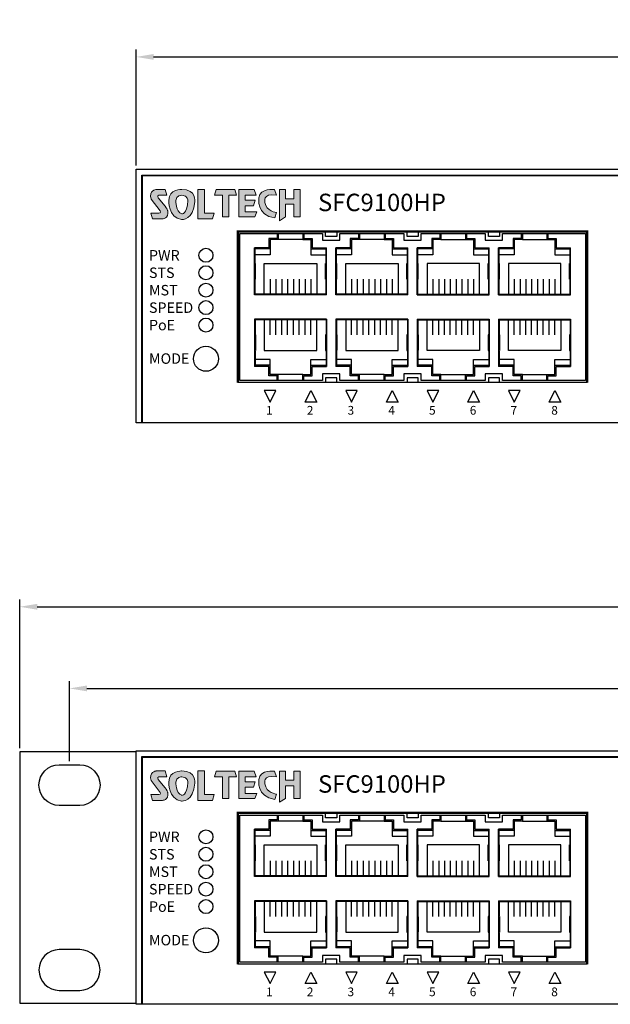
# Model space of a CAD drawing. Units: millimetres. Extents: x -1 to 749, y 63 to 670.
# Drawn here: x 122 to 224, y 63 to 232 of the extents above; entities that cross this region are included whole.
import ezdxf

# ---------------------------------------------------------------- set-up
doc = ezdxf.new("R2010")
doc.units = ezdxf.units.MM
for name, color, linetype in [('Layer 1', 7, 'Continuous'), ('TEXT', 7, 'Continuous'), ('치수', 1, 'Continuous')]:
    doc.layers.add(name, color=color, linetype=linetype)
doc.styles.get("Standard").update_dxf_attribs({"font": 'txt.shx'})
doc.styles.add('바른돋움1', font='BareunDotum1.ttf', dxfattribs={"height": 3})
doc.dimstyles.new('치수', dxfattribs={"dimtxt": 5, "dimasz": 3, "dimexe": 1.25, "dimexo": 0.625, "dimtad": 1, "dimdec": 1, "dimtxsty": 'Standard', "dimcen": 2.5, "dimclrd": 256, "dimclre": 256, "dimclrt": 256, "dimadec": 0, "dimazin": 0, "dimtfac": 1, "dimtmove": 0, "dimatfit": 3, "dimfxl": 0, "dimarcsym": 0})

# ---------------------------------------------------------------- blocks, each defined once
blk = doc.blocks.new('*D1')
at = {"layer": 'Defpoints', "color": 0}
for p in [(584.45, 225.62), (142.45, 206.31), (584.45, 206.31)]:
    blk.add_point(p, dxfattribs=at)
at = {"layer": '치수', "lineweight": -2}
for p, q in [((142.45, 206.94), (142.45, 226.87)), ((145.45, 225.62), (581.45, 225.62)), ((584.45, 206.94), (584.45, 226.87))]:
    blk.add_line(p, q, dxfattribs=at)
at = {"layer": '치수'}
for points in [[(145.45, 226.12), (145.45, 225.12), (142.45, 225.62)], [(581.45, 225.12), (581.45, 226.12), (584.45, 225.62)]]:
    blk.add_solid(points, dxfattribs=at)
at = {"layer": '치수', "insert": (363.45, 228.74), "char_height": 5, "attachment_point": 5}
blk.add_mtext('442', dxfattribs=at)
blk = doc.blocks.new('*D9')
at = {"layer": 'Defpoints', "color": 0}
for p in [(604.45, 131.07), (122.45, 106.11), (604.45, 106.11)]:
    blk.add_point(p, dxfattribs=at)
at = {"layer": '치수', "lineweight": -2}
for p, q in [((122.45, 106.74), (122.45, 132.32)), ((604.45, 106.74), (604.45, 132.32)), ((125.45, 131.07), (601.45, 131.07))]:
    blk.add_line(p, q, dxfattribs=at)
at = {"layer": '치수'}
for points in [[(125.45, 131.57), (125.45, 130.57), (122.45, 131.07)], [(601.45, 130.57), (601.45, 131.57), (604.45, 131.07)]]:
    blk.add_solid(points, dxfattribs=at)
at = {"layer": '치수', "insert": (363.45, 134.19), "char_height": 5, "attachment_point": 5}
blk.add_mtext('482', dxfattribs=at)
blk = doc.blocks.new('block1')
h = blk.add_hatch(color=240)
edge = h.paths.add_edge_path()
edge.add_spline(control_points=[(3534.18, 2689.54), (3534.18, 2689.54), (3531.36, 2689.65), (3531.36, 2687.23), (3531.36, 2687.23), (3531.22, 2683.45), (3534.11, 2683.08), (3534.11, 2683.08), (3536.66, 2682.87), (3536.96, 2686.93), (3536.96, 2686.93), (3537.29, 2689.54), (3534.18, 2689.54)], knot_values=[0, 0, 0, 0, 1, 1, 1, 2, 2, 2, 3, 3, 3, 4, 4, 4, 4], weights=[1, 1, 1, 1, 1, 1, 1, 1, 1, 1, 1, 1, 1], degree=3, periodic=0)
edge = h.paths.add_edge_path()
edge.add_spline(control_points=[(3530.57, 2685.94), (3530.57, 2685.94), (3529.09, 2687.72), (3529.09, 2687.72), (3529.09, 2687.72), (3528.8, 2688.17), (3529.25, 2688.31), (3529.25, 2688.31), (3530.91, 2688.31), (3530.91, 2688.31), (3530.91, 2688.31), (3530.58, 2689.54), (3530.58, 2689.54), (3530.58, 2689.54), (3528.62, 2689.54), (3528.62, 2689.54), (3528.62, 2689.54), (3527, 2689.32), (3527.58, 2687.47), (3527.58, 2687.47), (3529.47, 2684.95), (3529.47, 2684.95), (3529.47, 2684.95), (3529.75, 2684.46), (3529.21, 2684.46), (3529.21, 2684.46), (3527.53, 2684.46), (3527.53, 2684.46), (3527.53, 2684.46), (3527.83, 2683.23), (3527.83, 2683.23), (3527.83, 2683.23), (3529.91, 2683.23), (3529.91, 2683.23), (3529.91, 2683.23), (3531.39, 2683.16), (3531.12, 2684.91), (3531.12, 2684.91), (3530.94, 2685.54), (3530.57, 2685.94)], knot_values=[0, 0, 0, 0, 1, 1, 1, 2, 2, 2, 3, 3, 3, 4, 4, 4, 5, 5, 5, 6, 6, 6, 7, 7, 7, 8, 8, 8, 9, 9, 9, 10, 10, 10, 11, 11, 11, 12, 12, 12, 13, 13, 13, 13], weights=[1, 1, 1, 1, 1, 1, 1, 1, 1, 1, 1, 1, 1, 1, 1, 1, 1, 1, 1, 1, 1, 1, 1, 1, 1, 1, 1, 1, 1, 1, 1, 1, 1, 1, 1, 1, 1, 1, 1, 1], degree=3, periodic=0)
edge = h.paths.add_edge_path(flags=16)
edge.add_spline(control_points=[(3535.44, 2687.14), (3535.3, 2684.08), (3534.14, 2684.31), (3534.14, 2684.31), (3532.78, 2684.71), (3532.88, 2687.16), (3532.88, 2687.16), (3532.88, 2688.3), (3534.17, 2688.28), (3534.17, 2688.28), (3535.52, 2688.23), (3535.44, 2687.14), (3535.44, 2687.14)], knot_values=[0, 0, 0, 0, 1, 1, 1, 2, 2, 2, 3, 3, 3, 4, 4, 4, 4], weights=[1, 1, 1, 1, 1, 1, 1, 1, 1, 1, 1, 1, 1], degree=3, periodic=0)
h.paths.add_polyline_path([(3539, 2689.54), (3537.56, 2689.54), (3537.56, 2689.54), (3537.56, 2683.23), (3537.56, 2683.23), (3540.73, 2683.23), (3540.73, 2683.23), (3541.13, 2684.46), (3541.13, 2684.46), (3539, 2684.46), (3539, 2684.46)])
at = {"layer": 'Layer 1', "color": 240, "lineweight": 0}
blk.add_lwpolyline([(3539, 2689.54), (3537.56, 2689.54), (3537.56, 2683.23), (3540.73, 2683.23), (3541.13, 2684.46), (3539, 2684.46), (3539, 2689.54)], dxfattribs=at)
for points, knots in [([(3530.57, 2685.94), (3530.57, 2685.94), (3529.09, 2687.72), (3529.09, 2687.72), (3529.09, 2687.72), (3528.8, 2688.17), (3529.25, 2688.31), (3529.25, 2688.31), (3530.91, 2688.31), (3530.91, 2688.31), (3530.91, 2688.31), (3530.58, 2689.54), (3530.58, 2689.54), (3530.58, 2689.54), (3528.62, 2689.54), (3528.62, 2689.54), (3528.62, 2689.54), (3527, 2689.32), (3527.58, 2687.47), (3527.58, 2687.47), (3529.47, 2684.95), (3529.47, 2684.95), (3529.47, 2684.95), (3529.75, 2684.46), (3529.21, 2684.46), (3529.21, 2684.46), (3527.53, 2684.46), (3527.53, 2684.46), (3527.53, 2684.46), (3527.83, 2683.23), (3527.83, 2683.23), (3527.83, 2683.23), (3529.91, 2683.23), (3529.91, 2683.23), (3529.91, 2683.23), (3531.39, 2683.16), (3531.12, 2684.91), (3531.12, 2684.91), (3530.94, 2685.54), (3530.57, 2685.94)], [0, 0, 0, 0, 1, 1, 1, 2, 2, 2, 3, 3, 3, 4, 4, 4, 5, 5, 5, 6, 6, 6, 7, 7, 7, 8, 8, 8, 9, 9, 9, 10, 10, 10, 11, 11, 11, 12, 12, 12, 13, 13, 13, 13]), ([(3534.18, 2689.54), (3534.18, 2689.54), (3531.36, 2689.65), (3531.36, 2687.23), (3531.36, 2687.23), (3531.22, 2683.45), (3534.11, 2683.08), (3534.11, 2683.08), (3536.66, 2682.87), (3536.96, 2686.93), (3536.96, 2686.93), (3537.29, 2689.54), (3534.18, 2689.54)], [0, 0, 0, 0, 1, 1, 1, 2, 2, 2, 3, 3, 3, 4, 4, 4, 4]), ([(3535.44, 2687.14), (3535.3, 2684.08), (3534.14, 2684.31), (3534.14, 2684.31), (3532.78, 2684.71), (3532.88, 2687.16), (3532.88, 2687.16), (3532.88, 2688.3), (3534.17, 2688.28), (3534.17, 2688.28), (3535.52, 2688.23), (3535.44, 2687.14), (3535.44, 2687.14)], [0, 0, 0, 0, 1, 1, 1, 2, 2, 2, 3, 3, 3, 4, 4, 4, 4])]:
    blk.add_open_spline(points, degree=3, knots=knots, dxfattribs=at)
blk = doc.blocks.new('block2')
h = blk.add_hatch(color=40)
edge = h.paths.add_edge_path()
edge.add_spline(control_points=[(9201.61, 1503.37), (9201.61, 1503.37), (9201.16, 1504.59), (9201.16, 1504.59), (9201.16, 1504.59), (9198.16, 1505), (9197.79, 1502.83), (9197.79, 1502.83), (9197.21, 1499.03), (9201.22, 1498.5), (9201.22, 1498.5), (9201.57, 1499.64), (9201.57, 1499.64), (9201.57, 1499.64), (9199.38, 1499.9), (9199.12, 1501.85), (9199.12, 1501.85), (9198.42, 1503.92), (9201.61, 1503.37)], knot_values=[0, 0, 0, 0, 1, 1, 1, 2, 2, 2, 3, 3, 3, 4, 4, 4, 5, 5, 5, 6, 6, 6, 6], weights=[1, 1, 1, 1, 1, 1, 1, 1, 1, 1, 1, 1, 1, 1, 1, 1, 1, 1, 1], degree=3, periodic=0)
h.paths.add_polyline_path([(9188.61, 1504.62), (9188.29, 1503.4), (9188.29, 1503.4), (9189.97, 1503.4), (9189.97, 1503.4), (9189.97, 1498.72), (9189.97, 1498.72), (9191.32, 1498.72), (9191.32, 1498.72), (9191.32, 1503.4), (9191.32, 1503.4), (9192.98, 1503.4), (9192.98, 1503.4), (9192.63, 1504.62), (9192.63, 1504.62)])
h.paths.add_polyline_path([(9196.78, 1504.62), (9197.24, 1503.4), (9197.24, 1503.4), (9194.86, 1503.4), (9194.86, 1503.4), (9194.86, 1502.31), (9194.86, 1502.31), (9197.03, 1502.31), (9197.03, 1502.31), (9196.68, 1501.13), (9196.68, 1501.13), (9194.86, 1501.13), (9194.86, 1501.13), (9194.86, 1499.81), (9194.86, 1499.81), (9197.38, 1499.81), (9197.38, 1499.81), (9196.96, 1498.72), (9196.96, 1498.72), (9193.5, 1498.72), (9193.5, 1498.72), (9193.5, 1504.62), (9193.5, 1504.62)])
h.paths.add_polyline_path([(9203.5, 1504.62), (9202.21, 1504.62), (9202.21, 1504.62), (9202.21, 1497.91), (9202.21, 1497.91), (9203.5, 1498.72), (9203.5, 1498.72), (9203.5, 1501.45), (9203.5, 1501.45), (9205.3, 1501.45), (9205.3, 1501.45), (9205.3, 1498.72), (9205.3, 1498.72), (9206.71, 1498.72), (9206.71, 1498.72), (9206.71, 1504.62), (9206.71, 1504.62), (9205.3, 1504.62), (9205.3, 1504.62), (9205.3, 1502.63), (9205.3, 1502.63), (9203.5, 1502.63), (9203.5, 1502.63)])
at = {"layer": 'Layer 1', "color": 40, "lineweight": 0}
for points in [[(9188.61, 1504.62), (9188.29, 1503.4), (9189.97, 1503.4), (9189.97, 1498.72), (9191.32, 1498.72), (9191.32, 1503.4), (9192.98, 1503.4), (9192.63, 1504.62), (9188.61, 1504.62)], [(9196.78, 1504.62), (9197.24, 1503.4), (9194.86, 1503.4), (9194.86, 1502.31), (9197.03, 1502.31), (9196.68, 1501.13), (9194.86, 1501.13), (9194.86, 1499.81), (9197.38, 1499.81), (9196.96, 1498.72), (9193.5, 1498.72), (9193.5, 1504.62), (9196.78, 1504.62)], [(9203.5, 1504.62), (9202.21, 1504.62), (9202.21, 1497.91), (9203.5, 1498.72), (9203.5, 1501.45), (9205.3, 1501.45), (9205.3, 1498.72), (9206.71, 1498.72), (9206.71, 1504.62), (9205.3, 1504.62), (9205.3, 1502.63), (9203.5, 1502.63), (9203.5, 1504.62)]]:
    blk.add_lwpolyline(points, dxfattribs=at)
blk.add_open_spline([(9201.61, 1503.37), (9201.61, 1503.37), (9201.16, 1504.59), (9201.16, 1504.59), (9201.16, 1504.59), (9198.16, 1505), (9197.79, 1502.83), (9197.79, 1502.83), (9197.21, 1499.03), (9201.22, 1498.5), (9201.22, 1498.5), (9201.57, 1499.64), (9201.57, 1499.64), (9201.57, 1499.64), (9199.38, 1499.9), (9199.12, 1501.85), (9199.12, 1501.85), (9198.42, 1503.92), (9201.61, 1503.37)], degree=3, knots=[0, 0, 0, 0, 1, 1, 1, 2, 2, 2, 3, 3, 3, 4, 4, 4, 5, 5, 5, 6, 6, 6, 6], dxfattribs=at)
blk = doc.blocks.new('*D15')
at = {"layer": 'Defpoints', "color": 0}
for p in [(595.9, 117.03), (131, 103.91), (595.9, 103.91)]:
    blk.add_point(p, dxfattribs=at)
at = {"layer": '치수', "lineweight": -2}
for p, q in [((131, 104.54), (131, 118.28)), ((134, 117.03), (592.9, 117.03)), ((595.9, 104.54), (595.9, 118.28))]:
    blk.add_line(p, q, dxfattribs=at)
at = {"layer": '치수'}
for points in [[(134, 117.53), (134, 116.53), (131, 117.03)], [(592.9, 116.53), (592.9, 117.53), (595.9, 117.03)]]:
    blk.add_solid(points, dxfattribs=at)
at = {"layer": '치수', "insert": (363.45, 120.15), "char_height": 5, "attachment_point": 5}
blk.add_mtext('{\\Ftxt.shx;465}', dxfattribs=at)

msp = doc.modelspace()

# ---------------------------------------------------------------- linework, layer by layer
for p, q in [((142.45, 206.31), (584.45, 206.31)), ((142.45, 162.71), (142.45, 206.31)), ((143.45, 162.71), (143.45, 205.31)), ((143.45, 205.31), (583.45, 205.31)), ((143.55, 162.71), (143.55, 205.21)), ((143.55, 205.21), (583.35, 205.21)), ((219.95, 169.61), (159.95, 169.61)), ((584.45, 162.71), (142.45, 162.71)), ((142.45, 106.11), (122.45, 106.11)), ((122.45, 106.11), (122.45, 62.91)), ((142.45, 106.31), (584.45, 106.31)), ((142.45, 62.71), (142.45, 106.31)), ((143.45, 62.71), (143.45, 105.31)), ((143.45, 105.31), (583.45, 105.31)), ((143.55, 62.71), (143.55, 105.21)), ((143.55, 105.21), (583.35, 105.21)), ((219.95, 69.61), (159.95, 69.61)), ((122.45, 62.91), (142.45, 62.91)), ((584.45, 62.71), (142.45, 62.71))]:
    msp.add_line(p, q)
at = {"linetype": 'ByBlock'}
for p, q in [((162.78, 184.71), (162.78, 192.81)), ((162.88, 190.21), (162.88, 192.61)), ((175.08, 190.21), (175.08, 192.61)), ((175.18, 184.71), (175.18, 192.81)), ((176.76, 184.71), (176.76, 192.81)), ((176.86, 190.21), (176.86, 192.61)), ((189.06, 190.21), (189.06, 192.61)), ((189.16, 184.71), (189.16, 192.81)), ((190.74, 184.71), (190.74, 192.81)), ((190.84, 190.21), (190.84, 192.61)), ((203.04, 190.21), (203.04, 192.61)), ((203.14, 184.71), (203.14, 192.81)), ((204.72, 184.71), (204.72, 192.81)), ((204.82, 190.21), (204.82, 192.61)), ((217.02, 190.21), (217.02, 192.61)), ((217.12, 184.71), (217.12, 192.81)), ((162.88, 187.41), (162.88, 190.11)), ((175.08, 187.41), (175.08, 190.11)), ((176.86, 187.41), (176.86, 190.11)), ((189.06, 187.41), (189.06, 190.11)), ((190.84, 187.41), (190.84, 190.11)), ((203.04, 187.41), (203.04, 190.11)), ((204.82, 187.41), (204.82, 190.11)), ((217.02, 187.41), (217.02, 190.11)), ((162.88, 184.81), (162.88, 187.31)), ((175.08, 184.81), (175.08, 187.31)), ((176.86, 184.81), (176.86, 187.31)), ((189.06, 184.81), (189.06, 187.31)), ((190.84, 184.81), (190.84, 187.31)), ((203.04, 184.81), (203.04, 187.31)), ((204.82, 184.81), (204.82, 187.31)), ((217.02, 184.81), (217.02, 187.31)), ((175.18, 184.71), (162.78, 184.71)), ((175.08, 184.81), (162.88, 184.81)), ((189.16, 184.71), (176.76, 184.71)), ((189.06, 184.81), (176.86, 184.81)), ((190.74, 184.71), (203.14, 184.71)), ((190.84, 184.81), (203.04, 184.81)), ((204.72, 184.71), (217.12, 184.71)), ((204.82, 184.81), (217.02, 184.81)), ((175.18, 180.51), (162.78, 180.51)), ((162.78, 180.51), (162.78, 172.41)), ((162.88, 180.41), (162.88, 177.91)), ((175.08, 180.41), (162.88, 180.41)), ((175.08, 180.41), (175.08, 177.91)), ((175.18, 180.51), (175.18, 172.41)), ((189.16, 180.51), (176.76, 180.51)), ((176.76, 180.51), (176.76, 172.41)), ((176.86, 180.41), (176.86, 177.91)), ((189.06, 180.41), (176.86, 180.41)), ((189.06, 180.41), (189.06, 177.91)), ((189.16, 180.51), (189.16, 172.41)), ((190.74, 180.51), (203.14, 180.51)), ((190.74, 180.51), (190.74, 172.41)), ((190.84, 180.41), (190.84, 177.91)), ((190.84, 180.41), (203.04, 180.41)), ((203.04, 180.41), (203.04, 177.91)), ((203.14, 180.51), (203.14, 172.41)), ((204.72, 180.51), (217.12, 180.51)), ((204.72, 180.51), (204.72, 172.41)), ((204.82, 180.41), (204.82, 177.91)), ((204.82, 180.41), (217.02, 180.41)), ((217.02, 180.41), (217.02, 177.91)), ((217.12, 180.51), (217.12, 172.41)), ((162.88, 177.81), (162.88, 175.11)), ((175.08, 177.81), (175.08, 175.11)), ((176.86, 177.81), (176.86, 175.11)), ((189.06, 177.81), (189.06, 175.11)), ((190.84, 177.81), (190.84, 175.11)), ((203.04, 177.81), (203.04, 175.11)), ((204.82, 177.81), (204.82, 175.11)), ((217.02, 177.81), (217.02, 175.11)), ((162.88, 175.01), (162.88, 172.61)), ((175.08, 175.01), (175.08, 172.61)), ((176.86, 175.01), (176.86, 172.61)), ((189.06, 175.01), (189.06, 172.61)), ((190.84, 175.01), (190.84, 172.61)), ((203.04, 175.01), (203.04, 172.61)), ((204.82, 175.01), (204.82, 172.61)), ((217.02, 175.01), (217.02, 172.61)), ((162.78, 84.71), (162.78, 92.81)), ((162.88, 90.21), (162.88, 92.61)), ((175.08, 90.21), (175.08, 92.61)), ((175.18, 84.71), (175.18, 92.81)), ((176.76, 84.71), (176.76, 92.81)), ((176.86, 90.21), (176.86, 92.61)), ((189.06, 90.21), (189.06, 92.61)), ((189.16, 84.71), (189.16, 92.81)), ((190.74, 84.71), (190.74, 92.81)), ((190.84, 90.21), (190.84, 92.61)), ((203.04, 90.21), (203.04, 92.61)), ((203.14, 84.71), (203.14, 92.81)), ((204.72, 84.71), (204.72, 92.81)), ((204.82, 90.21), (204.82, 92.61)), ((217.02, 90.21), (217.02, 92.61)), ((217.12, 84.71), (217.12, 92.81)), ((162.88, 87.41), (162.88, 90.11)), ((175.08, 87.41), (175.08, 90.11)), ((176.86, 87.41), (176.86, 90.11)), ((189.06, 87.41), (189.06, 90.11)), ((190.84, 87.41), (190.84, 90.11)), ((203.04, 87.41), (203.04, 90.11)), ((204.82, 87.41), (204.82, 90.11)), ((217.02, 87.41), (217.02, 90.11)), ((162.88, 84.81), (162.88, 87.31)), ((175.08, 84.81), (175.08, 87.31)), ((176.86, 84.81), (176.86, 87.31)), ((189.06, 84.81), (189.06, 87.31)), ((190.84, 84.81), (190.84, 87.31)), ((203.04, 84.81), (203.04, 87.31)), ((204.82, 84.81), (204.82, 87.31)), ((217.02, 84.81), (217.02, 87.31)), ((175.18, 84.71), (162.78, 84.71)), ((175.08, 84.81), (162.88, 84.81)), ((189.16, 84.71), (176.76, 84.71)), ((189.06, 84.81), (176.86, 84.81)), ((190.74, 84.71), (203.14, 84.71)), ((190.84, 84.81), (203.04, 84.81)), ((204.72, 84.71), (217.12, 84.71)), ((204.82, 84.81), (217.02, 84.81)), ((175.18, 80.51), (162.78, 80.51)), ((162.78, 80.51), (162.78, 72.41)), ((162.88, 80.41), (162.88, 77.91)), ((175.08, 80.41), (162.88, 80.41)), ((175.08, 80.41), (175.08, 77.91)), ((175.18, 80.51), (175.18, 72.41)), ((189.16, 80.51), (176.76, 80.51)), ((176.76, 80.51), (176.76, 72.41)), ((176.86, 80.41), (176.86, 77.91)), ((189.06, 80.41), (176.86, 80.41)), ((189.06, 80.41), (189.06, 77.91)), ((189.16, 80.51), (189.16, 72.41)), ((190.74, 80.51), (203.14, 80.51)), ((190.74, 80.51), (190.74, 72.41)), ((190.84, 80.41), (190.84, 77.91)), ((190.84, 80.41), (203.04, 80.41)), ((203.04, 80.41), (203.04, 77.91)), ((203.14, 80.51), (203.14, 72.41)), ((204.72, 80.51), (217.12, 80.51)), ((204.72, 80.51), (204.72, 72.41)), ((204.82, 80.41), (204.82, 77.91)), ((204.82, 80.41), (217.02, 80.41)), ((217.02, 80.41), (217.02, 77.91)), ((217.12, 80.51), (217.12, 72.41)), ((162.88, 77.81), (162.88, 75.11)), ((175.08, 77.81), (175.08, 75.11)), ((176.86, 77.81), (176.86, 75.11)), ((189.06, 77.81), (189.06, 75.11)), ((190.84, 77.81), (190.84, 75.11)), ((203.04, 77.81), (203.04, 75.11)), ((204.82, 77.81), (204.82, 75.11)), ((217.02, 77.81), (217.02, 75.11)), ((162.88, 75.01), (162.88, 72.61)), ((175.08, 75.01), (175.08, 72.61)), ((176.86, 75.01), (176.86, 72.61)), ((189.06, 75.01), (189.06, 72.61)), ((190.84, 75.01), (190.84, 72.61)), ((203.04, 75.01), (203.04, 72.61)), ((204.82, 75.01), (204.82, 72.61)), ((217.02, 75.01), (217.02, 72.61))]:
    msp.add_line(p, q, dxfattribs=at)
at = {"color": 30, "const_width": 0.4}
for points in [[(159.95, 169.61), (159.95, 195.61), (219.95, 195.61), (219.95, 169.61)], [(159.95, 69.61), (159.95, 95.61), (219.95, 95.61), (219.95, 69.61)]]:
    msp.add_lwpolyline(points, dxfattribs=at)
for points in [[(174.47, 194.11), (177.47, 194.11), (177.47, 195.26), (188.45, 195.26), (188.45, 194.11), (191.45, 194.11), (191.45, 195.26), (202.43, 195.26), (202.43, 194.11), (205.43, 194.11), (205.43, 195.26), (219.65, 195.26), (219.65, 169.96), (205.43, 169.96), (205.43, 171.11), (202.43, 171.11), (202.43, 169.96), (191.45, 169.96), (191.45, 171.11), (188.45, 171.11), (188.45, 169.96), (177.47, 169.96), (177.47, 171.11), (174.47, 171.11), (174.47, 169.96), (160.25, 169.96), (160.25, 195.26), (174.47, 195.26)], [(174.47, 94.11), (177.47, 94.11), (177.47, 95.26), (188.45, 95.26), (188.45, 94.11), (191.45, 94.11), (191.45, 95.26), (202.43, 95.26), (202.43, 94.11), (205.43, 94.11), (205.43, 95.26), (219.65, 95.26), (219.65, 69.96), (205.43, 69.96), (205.43, 71.11), (202.43, 71.11), (202.43, 69.96), (191.45, 69.96), (191.45, 71.11), (188.45, 71.11), (188.45, 69.96), (177.47, 69.96), (177.47, 71.11), (174.47, 71.11), (174.47, 69.96), (160.25, 69.96), (160.25, 95.26), (174.47, 95.26)]]:
    msp.add_lwpolyline(points, close=True)
at = {"linetype": 'ByBlock'}
for points in [[(166.68, 195.26), (166.68, 194.41), (165.28, 194.41), (165.28, 192.81), (162.78, 192.81)], [(166.88, 195.26), (166.88, 194.21), (165.48, 194.21), (165.48, 192.61), (162.88, 192.61)], [(171.08, 195.26), (171.08, 194.21), (172.48, 194.21), (172.48, 192.61), (175.08, 192.61)], [(171.28, 195.26), (171.28, 194.41), (172.68, 194.41), (172.68, 192.81), (175.18, 192.81)], [(176.92, 195.61), (176.92, 194.76), (175.02, 194.76), (175.02, 195.61)], [(180.66, 195.26), (180.66, 194.41), (179.26, 194.41), (179.26, 192.81), (176.76, 192.81)], [(180.86, 195.26), (180.86, 194.21), (179.46, 194.21), (179.46, 192.61), (176.86, 192.61)], [(185.06, 195.26), (185.06, 194.21), (186.46, 194.21), (186.46, 192.61), (189.06, 192.61)], [(185.26, 195.26), (185.26, 194.41), (186.66, 194.41), (186.66, 192.81), (189.16, 192.81)], [(190.9, 195.61), (190.9, 194.76), (189, 194.76), (189, 195.61)], [(194.64, 195.26), (194.64, 194.41), (193.24, 194.41), (193.24, 192.81), (190.74, 192.81)], [(194.84, 195.26), (194.84, 194.21), (193.44, 194.21), (193.44, 192.61), (190.84, 192.61)], [(199.04, 195.26), (199.04, 194.21), (200.44, 194.21), (200.44, 192.61), (203.04, 192.61)], [(199.24, 195.26), (199.24, 194.41), (200.64, 194.41), (200.64, 192.81), (203.14, 192.81)], [(204.88, 195.61), (204.88, 194.76), (202.98, 194.76), (202.98, 195.61)], [(208.62, 195.26), (208.62, 194.41), (207.22, 194.41), (207.22, 192.81), (204.72, 192.81)], [(208.82, 195.26), (208.82, 194.21), (207.42, 194.21), (207.42, 192.61), (204.82, 192.61)], [(213.02, 195.26), (213.02, 194.21), (214.42, 194.21), (214.42, 192.61), (217.02, 192.61)], [(213.22, 195.26), (213.22, 194.41), (214.62, 194.41), (214.62, 192.81), (217.12, 192.81)], [(171.08, 194.21), (166.88, 194.21)], [(185.06, 194.21), (180.86, 194.21)], [(194.84, 194.21), (199.04, 194.21)], [(208.82, 194.21), (213.02, 194.21)], [(165.48, 192.61), (165.48, 191.61), (162.88, 191.61)], [(172.48, 192.61), (172.48, 191.61), (175.08, 191.61)], [(179.46, 192.61), (179.46, 191.61), (176.86, 191.61)], [(186.46, 192.61), (186.46, 191.61), (189.06, 191.61)], [(193.44, 192.61), (193.44, 191.61), (190.84, 191.61)], [(200.44, 192.61), (200.44, 191.61), (203.04, 191.61)], [(207.42, 192.61), (207.42, 191.61), (204.82, 191.61)], [(214.42, 192.61), (214.42, 191.61), (217.02, 191.61)], [(162.88, 187.41), (162.98, 187.41), (162.98, 190.11), (162.88, 190.11)], [(164.48, 184.81), (164.48, 190.11), (173.48, 190.11), (173.48, 184.81)], [(175.08, 187.41), (174.98, 187.41), (174.98, 190.11), (175.08, 190.11)], [(176.86, 187.41), (176.96, 187.41), (176.96, 190.11), (176.86, 190.11)], [(178.46, 184.81), (178.46, 190.11), (187.46, 190.11), (187.46, 184.81)], [(189.06, 187.41), (188.96, 187.41), (188.96, 190.11), (189.06, 190.11)], [(190.84, 187.41), (190.94, 187.41), (190.94, 190.11), (190.84, 190.11)], [(201.44, 184.81), (201.44, 190.11), (192.44, 190.11), (192.44, 184.81)], [(203.04, 187.41), (202.94, 187.41), (202.94, 190.11), (203.04, 190.11)], [(204.82, 187.41), (204.92, 187.41), (204.92, 190.11), (204.82, 190.11)], [(215.42, 184.81), (215.42, 190.11), (206.42, 190.11), (206.42, 184.81)], [(217.02, 187.41), (216.92, 187.41), (216.92, 190.11), (217.02, 190.11)], [(165.48, 187.41), (165.48, 184.81)], [(166.48, 187.41), (166.48, 184.81)], [(167.48, 187.41), (167.48, 184.81)], [(168.48, 187.41), (168.48, 184.81)], [(169.48, 187.41), (169.48, 184.81)], [(170.48, 187.41), (170.48, 184.81)], [(171.48, 187.41), (171.48, 184.81)], [(172.48, 187.41), (172.48, 184.81)], [(179.46, 187.41), (179.46, 184.81)], [(180.46, 187.41), (180.46, 184.81)], [(181.46, 187.41), (181.46, 184.81)], [(182.46, 187.41), (182.46, 184.81)], [(183.46, 187.41), (183.46, 184.81)], [(184.46, 187.41), (184.46, 184.81)], [(185.46, 187.41), (185.46, 184.81)], [(186.46, 187.41), (186.46, 184.81)], [(193.44, 187.41), (193.44, 184.81)], [(194.44, 187.41), (194.44, 184.81)], [(195.44, 187.41), (195.44, 184.81)], [(196.44, 187.41), (196.44, 184.81)], [(197.44, 187.41), (197.44, 184.81)], [(198.44, 187.41), (198.44, 184.81)], [(199.44, 187.41), (199.44, 184.81)], [(200.44, 187.41), (200.44, 184.81)], [(207.42, 187.41), (207.42, 184.81)], [(208.42, 187.41), (208.42, 184.81)], [(209.42, 187.41), (209.42, 184.81)], [(210.42, 187.41), (210.42, 184.81)], [(211.42, 187.41), (211.42, 184.81)], [(212.42, 187.41), (212.42, 184.81)], [(213.42, 187.41), (213.42, 184.81)], [(214.42, 187.41), (214.42, 184.81)], [(164.48, 180.41), (164.48, 175.11), (173.48, 175.11), (173.48, 180.41)], [(165.48, 177.81), (165.48, 180.41)], [(166.48, 177.81), (166.48, 180.41)], [(167.48, 177.81), (167.48, 180.41)], [(168.48, 177.81), (168.48, 180.41)], [(169.48, 177.81), (169.48, 180.41)], [(170.48, 177.81), (170.48, 180.41)], [(171.48, 177.81), (171.48, 180.41)], [(172.48, 177.81), (172.48, 180.41)], [(178.46, 180.41), (178.46, 175.11), (187.46, 175.11), (187.46, 180.41)], [(179.46, 177.81), (179.46, 180.41)], [(180.46, 177.81), (180.46, 180.41)], [(181.46, 177.81), (181.46, 180.41)], [(182.46, 177.81), (182.46, 180.41)], [(183.46, 177.81), (183.46, 180.41)], [(184.46, 177.81), (184.46, 180.41)], [(185.46, 177.81), (185.46, 180.41)], [(186.46, 177.81), (186.46, 180.41)], [(201.44, 180.41), (201.44, 175.11), (192.44, 175.11), (192.44, 180.41)], [(193.44, 177.81), (193.44, 180.41)], [(194.44, 177.81), (194.44, 180.41)], [(195.44, 177.81), (195.44, 180.41)], [(196.44, 177.81), (196.44, 180.41)], [(197.44, 177.81), (197.44, 180.41)], [(198.44, 177.81), (198.44, 180.41)], [(199.44, 177.81), (199.44, 180.41)], [(200.44, 177.81), (200.44, 180.41)], [(215.42, 180.41), (215.42, 175.11), (206.42, 175.11), (206.42, 180.41)], [(207.42, 177.81), (207.42, 180.41)], [(208.42, 177.81), (208.42, 180.41)], [(209.42, 177.81), (209.42, 180.41)], [(210.42, 177.81), (210.42, 180.41)], [(211.42, 177.81), (211.42, 180.41)], [(212.42, 177.81), (212.42, 180.41)], [(213.42, 177.81), (213.42, 180.41)], [(214.42, 177.81), (214.42, 180.41)], [(162.88, 177.81), (162.98, 177.81), (162.98, 175.11), (162.88, 175.11)], [(175.08, 177.81), (174.98, 177.81), (174.98, 175.11), (175.08, 175.11)], [(176.86, 177.81), (176.96, 177.81), (176.96, 175.11), (176.86, 175.11)], [(189.06, 177.81), (188.96, 177.81), (188.96, 175.11), (189.06, 175.11)], [(190.84, 177.81), (190.94, 177.81), (190.94, 175.11), (190.84, 175.11)], [(203.04, 177.81), (202.94, 177.81), (202.94, 175.11), (203.04, 175.11)], [(204.82, 177.81), (204.92, 177.81), (204.92, 175.11), (204.82, 175.11)], [(217.02, 177.81), (216.92, 177.81), (216.92, 175.11), (217.02, 175.11)], [(165.48, 172.61), (165.48, 173.61), (162.88, 173.61)], [(172.48, 172.61), (172.48, 173.61), (175.08, 173.61)], [(179.46, 172.61), (179.46, 173.61), (176.86, 173.61)], [(186.46, 172.61), (186.46, 173.61), (189.06, 173.61)], [(193.44, 172.61), (193.44, 173.61), (190.84, 173.61)], [(200.44, 172.61), (200.44, 173.61), (203.04, 173.61)], [(207.42, 172.61), (207.42, 173.61), (204.82, 173.61)], [(214.42, 172.61), (214.42, 173.61), (217.02, 173.61)], [(166.68, 169.96), (166.68, 170.81), (165.28, 170.81), (165.28, 172.41), (162.78, 172.41)], [(166.88, 169.96), (166.88, 171.01), (165.48, 171.01), (165.48, 172.61), (162.88, 172.61)], [(171.08, 171.01), (166.88, 171.01)], [(171.08, 169.96), (171.08, 171.01), (172.48, 171.01), (172.48, 172.61), (175.08, 172.61)], [(171.28, 169.96), (171.28, 170.81), (172.68, 170.81), (172.68, 172.41), (175.18, 172.41)], [(180.66, 169.96), (180.66, 170.81), (179.26, 170.81), (179.26, 172.41), (176.76, 172.41)], [(180.86, 169.96), (180.86, 171.01), (179.46, 171.01), (179.46, 172.61), (176.86, 172.61)], [(185.06, 171.01), (180.86, 171.01)], [(185.06, 169.96), (185.06, 171.01), (186.46, 171.01), (186.46, 172.61), (189.06, 172.61)], [(185.26, 169.96), (185.26, 170.81), (186.66, 170.81), (186.66, 172.41), (189.16, 172.41)], [(194.64, 169.96), (194.64, 170.81), (193.24, 170.81), (193.24, 172.41), (190.74, 172.41)], [(194.84, 169.96), (194.84, 171.01), (193.44, 171.01), (193.44, 172.61), (190.84, 172.61)], [(194.84, 171.01), (199.04, 171.01)], [(199.04, 169.96), (199.04, 171.01), (200.44, 171.01), (200.44, 172.61), (203.04, 172.61)], [(199.24, 169.96), (199.24, 170.81), (200.64, 170.81), (200.64, 172.41), (203.14, 172.41)], [(208.62, 169.96), (208.62, 170.81), (207.22, 170.81), (207.22, 172.41), (204.72, 172.41)], [(208.82, 169.96), (208.82, 171.01), (207.42, 171.01), (207.42, 172.61), (204.82, 172.61)], [(208.82, 171.01), (213.02, 171.01)], [(213.02, 169.96), (213.02, 171.01), (214.42, 171.01), (214.42, 172.61), (217.02, 172.61)], [(213.22, 169.96), (213.22, 170.81), (214.62, 170.81), (214.62, 172.41), (217.12, 172.41)], [(176.92, 169.61), (176.92, 170.46), (175.02, 170.46), (175.02, 169.61)], [(190.9, 169.61), (190.9, 170.46), (189, 170.46), (189, 169.61)], [(204.88, 169.61), (204.88, 170.46), (202.98, 170.46), (202.98, 169.61)], [(166.68, 95.26), (166.68, 94.41), (165.28, 94.41), (165.28, 92.81), (162.78, 92.81)], [(166.88, 95.26), (166.88, 94.21), (165.48, 94.21), (165.48, 92.61), (162.88, 92.61)], [(171.08, 95.26), (171.08, 94.21), (172.48, 94.21), (172.48, 92.61), (175.08, 92.61)], [(171.28, 95.26), (171.28, 94.41), (172.68, 94.41), (172.68, 92.81), (175.18, 92.81)], [(176.92, 95.61), (176.92, 94.76), (175.02, 94.76), (175.02, 95.61)], [(180.66, 95.26), (180.66, 94.41), (179.26, 94.41), (179.26, 92.81), (176.76, 92.81)], [(180.86, 95.26), (180.86, 94.21), (179.46, 94.21), (179.46, 92.61), (176.86, 92.61)], [(185.06, 95.26), (185.06, 94.21), (186.46, 94.21), (186.46, 92.61), (189.06, 92.61)], [(185.26, 95.26), (185.26, 94.41), (186.66, 94.41), (186.66, 92.81), (189.16, 92.81)], [(190.9, 95.61), (190.9, 94.76), (189, 94.76), (189, 95.61)], [(194.64, 95.26), (194.64, 94.41), (193.24, 94.41), (193.24, 92.81), (190.74, 92.81)], [(194.84, 95.26), (194.84, 94.21), (193.44, 94.21), (193.44, 92.61), (190.84, 92.61)], [(199.04, 95.26), (199.04, 94.21), (200.44, 94.21), (200.44, 92.61), (203.04, 92.61)], [(199.24, 95.26), (199.24, 94.41), (200.64, 94.41), (200.64, 92.81), (203.14, 92.81)], [(204.88, 95.61), (204.88, 94.76), (202.98, 94.76), (202.98, 95.61)], [(208.62, 95.26), (208.62, 94.41), (207.22, 94.41), (207.22, 92.81), (204.72, 92.81)], [(208.82, 95.26), (208.82, 94.21), (207.42, 94.21), (207.42, 92.61), (204.82, 92.61)], [(213.02, 95.26), (213.02, 94.21), (214.42, 94.21), (214.42, 92.61), (217.02, 92.61)], [(213.22, 95.26), (213.22, 94.41), (214.62, 94.41), (214.62, 92.81), (217.12, 92.81)], [(171.08, 94.21), (166.88, 94.21)], [(185.06, 94.21), (180.86, 94.21)], [(194.84, 94.21), (199.04, 94.21)], [(208.82, 94.21), (213.02, 94.21)], [(165.48, 92.61), (165.48, 91.61), (162.88, 91.61)], [(172.48, 92.61), (172.48, 91.61), (175.08, 91.61)], [(179.46, 92.61), (179.46, 91.61), (176.86, 91.61)], [(186.46, 92.61), (186.46, 91.61), (189.06, 91.61)], [(193.44, 92.61), (193.44, 91.61), (190.84, 91.61)], [(200.44, 92.61), (200.44, 91.61), (203.04, 91.61)], [(207.42, 92.61), (207.42, 91.61), (204.82, 91.61)], [(214.42, 92.61), (214.42, 91.61), (217.02, 91.61)], [(162.88, 87.41), (162.98, 87.41), (162.98, 90.11), (162.88, 90.11)], [(164.48, 84.81), (164.48, 90.11), (173.48, 90.11), (173.48, 84.81)], [(175.08, 87.41), (174.98, 87.41), (174.98, 90.11), (175.08, 90.11)], [(176.86, 87.41), (176.96, 87.41), (176.96, 90.11), (176.86, 90.11)], [(178.46, 84.81), (178.46, 90.11), (187.46, 90.11), (187.46, 84.81)], [(189.06, 87.41), (188.96, 87.41), (188.96, 90.11), (189.06, 90.11)], [(190.84, 87.41), (190.94, 87.41), (190.94, 90.11), (190.84, 90.11)], [(201.44, 84.81), (201.44, 90.11), (192.44, 90.11), (192.44, 84.81)], [(203.04, 87.41), (202.94, 87.41), (202.94, 90.11), (203.04, 90.11)], [(204.82, 87.41), (204.92, 87.41), (204.92, 90.11), (204.82, 90.11)], [(215.42, 84.81), (215.42, 90.11), (206.42, 90.11), (206.42, 84.81)], [(217.02, 87.41), (216.92, 87.41), (216.92, 90.11), (217.02, 90.11)], [(165.48, 87.41), (165.48, 84.81)], [(166.48, 87.41), (166.48, 84.81)], [(167.48, 87.41), (167.48, 84.81)], [(168.48, 87.41), (168.48, 84.81)], [(169.48, 87.41), (169.48, 84.81)], [(170.48, 87.41), (170.48, 84.81)], [(171.48, 87.41), (171.48, 84.81)], [(172.48, 87.41), (172.48, 84.81)], [(179.46, 87.41), (179.46, 84.81)], [(180.46, 87.41), (180.46, 84.81)], [(181.46, 87.41), (181.46, 84.81)], [(182.46, 87.41), (182.46, 84.81)], [(183.46, 87.41), (183.46, 84.81)], [(184.46, 87.41), (184.46, 84.81)], [(185.46, 87.41), (185.46, 84.81)], [(186.46, 87.41), (186.46, 84.81)], [(193.44, 87.41), (193.44, 84.81)], [(194.44, 87.41), (194.44, 84.81)], [(195.44, 87.41), (195.44, 84.81)], [(196.44, 87.41), (196.44, 84.81)], [(197.44, 87.41), (197.44, 84.81)], [(198.44, 87.41), (198.44, 84.81)], [(199.44, 87.41), (199.44, 84.81)], [(200.44, 87.41), (200.44, 84.81)], [(207.42, 87.41), (207.42, 84.81)], [(208.42, 87.41), (208.42, 84.81)], [(209.42, 87.41), (209.42, 84.81)], [(210.42, 87.41), (210.42, 84.81)], [(211.42, 87.41), (211.42, 84.81)], [(212.42, 87.41), (212.42, 84.81)], [(213.42, 87.41), (213.42, 84.81)], [(214.42, 87.41), (214.42, 84.81)], [(164.48, 80.41), (164.48, 75.11), (173.48, 75.11), (173.48, 80.41)], [(165.48, 77.81), (165.48, 80.41)], [(166.48, 77.81), (166.48, 80.41)], [(167.48, 77.81), (167.48, 80.41)], [(168.48, 77.81), (168.48, 80.41)], [(169.48, 77.81), (169.48, 80.41)], [(170.48, 77.81), (170.48, 80.41)], [(171.48, 77.81), (171.48, 80.41)], [(172.48, 77.81), (172.48, 80.41)], [(178.46, 80.41), (178.46, 75.11), (187.46, 75.11), (187.46, 80.41)], [(179.46, 77.81), (179.46, 80.41)], [(180.46, 77.81), (180.46, 80.41)], [(181.46, 77.81), (181.46, 80.41)], [(182.46, 77.81), (182.46, 80.41)], [(183.46, 77.81), (183.46, 80.41)], [(184.46, 77.81), (184.46, 80.41)], [(185.46, 77.81), (185.46, 80.41)], [(186.46, 77.81), (186.46, 80.41)], [(201.44, 80.41), (201.44, 75.11), (192.44, 75.11), (192.44, 80.41)], [(193.44, 77.81), (193.44, 80.41)], [(194.44, 77.81), (194.44, 80.41)], [(195.44, 77.81), (195.44, 80.41)], [(196.44, 77.81), (196.44, 80.41)], [(197.44, 77.81), (197.44, 80.41)], [(198.44, 77.81), (198.44, 80.41)], [(199.44, 77.81), (199.44, 80.41)], [(200.44, 77.81), (200.44, 80.41)], [(215.42, 80.41), (215.42, 75.11), (206.42, 75.11), (206.42, 80.41)], [(207.42, 77.81), (207.42, 80.41)], [(208.42, 77.81), (208.42, 80.41)], [(209.42, 77.81), (209.42, 80.41)], [(210.42, 77.81), (210.42, 80.41)], [(211.42, 77.81), (211.42, 80.41)], [(212.42, 77.81), (212.42, 80.41)], [(213.42, 77.81), (213.42, 80.41)], [(214.42, 77.81), (214.42, 80.41)], [(162.88, 77.81), (162.98, 77.81), (162.98, 75.11), (162.88, 75.11)], [(175.08, 77.81), (174.98, 77.81), (174.98, 75.11), (175.08, 75.11)], [(176.86, 77.81), (176.96, 77.81), (176.96, 75.11), (176.86, 75.11)], [(189.06, 77.81), (188.96, 77.81), (188.96, 75.11), (189.06, 75.11)], [(190.84, 77.81), (190.94, 77.81), (190.94, 75.11), (190.84, 75.11)], [(203.04, 77.81), (202.94, 77.81), (202.94, 75.11), (203.04, 75.11)], [(204.82, 77.81), (204.92, 77.81), (204.92, 75.11), (204.82, 75.11)], [(217.02, 77.81), (216.92, 77.81), (216.92, 75.11), (217.02, 75.11)], [(165.48, 72.61), (165.48, 73.61), (162.88, 73.61)], [(172.48, 72.61), (172.48, 73.61), (175.08, 73.61)], [(179.46, 72.61), (179.46, 73.61), (176.86, 73.61)], [(186.46, 72.61), (186.46, 73.61), (189.06, 73.61)], [(193.44, 72.61), (193.44, 73.61), (190.84, 73.61)], [(200.44, 72.61), (200.44, 73.61), (203.04, 73.61)], [(207.42, 72.61), (207.42, 73.61), (204.82, 73.61)], [(214.42, 72.61), (214.42, 73.61), (217.02, 73.61)], [(166.68, 69.96), (166.68, 70.81), (165.28, 70.81), (165.28, 72.41), (162.78, 72.41)], [(166.88, 69.96), (166.88, 71.01), (165.48, 71.01), (165.48, 72.61), (162.88, 72.61)], [(171.08, 69.96), (171.08, 71.01), (172.48, 71.01), (172.48, 72.61), (175.08, 72.61)], [(171.28, 69.96), (171.28, 70.81), (172.68, 70.81), (172.68, 72.41), (175.18, 72.41)], [(180.66, 69.96), (180.66, 70.81), (179.26, 70.81), (179.26, 72.41), (176.76, 72.41)], [(180.86, 69.96), (180.86, 71.01), (179.46, 71.01), (179.46, 72.61), (176.86, 72.61)], [(185.06, 69.96), (185.06, 71.01), (186.46, 71.01), (186.46, 72.61), (189.06, 72.61)], [(185.26, 69.96), (185.26, 70.81), (186.66, 70.81), (186.66, 72.41), (189.16, 72.41)], [(194.64, 69.96), (194.64, 70.81), (193.24, 70.81), (193.24, 72.41), (190.74, 72.41)], [(194.84, 69.96), (194.84, 71.01), (193.44, 71.01), (193.44, 72.61), (190.84, 72.61)], [(199.04, 69.96), (199.04, 71.01), (200.44, 71.01), (200.44, 72.61), (203.04, 72.61)], [(199.24, 69.96), (199.24, 70.81), (200.64, 70.81), (200.64, 72.41), (203.14, 72.41)], [(208.62, 69.96), (208.62, 70.81), (207.22, 70.81), (207.22, 72.41), (204.72, 72.41)], [(208.82, 69.96), (208.82, 71.01), (207.42, 71.01), (207.42, 72.61), (204.82, 72.61)], [(213.02, 69.96), (213.02, 71.01), (214.42, 71.01), (214.42, 72.61), (217.02, 72.61)], [(213.22, 69.96), (213.22, 70.81), (214.62, 70.81), (214.62, 72.41), (217.12, 72.41)], [(171.08, 71.01), (166.88, 71.01)], [(176.92, 69.61), (176.92, 70.46), (175.02, 70.46), (175.02, 69.61)], [(185.06, 71.01), (180.86, 71.01)], [(190.9, 69.61), (190.9, 70.46), (189, 70.46), (189, 69.61)], [(194.84, 71.01), (199.04, 71.01)], [(204.88, 69.61), (204.88, 70.46), (202.98, 70.46), (202.98, 69.61)], [(208.82, 71.01), (213.02, 71.01)]]:
    msp.add_lwpolyline(points, dxfattribs=at)
for points in [[(132.75, 96.91), (129.25, 96.91, -1), (129.25, 103.91), (132.75, 103.91, -1)], [(132.75, 72.11), (129.25, 72.11, 1), (129.25, 65.11), (132.75, 65.11, 1)]]:
    msp.add_lwpolyline(points, format="xyb", close=True)
for centre, radius in [((154.45, 191.51), 1.2), ((154.45, 188.51), 1.2), ((154.45, 185.51), 1.2), ((154.45, 182.51), 1.2), ((154.45, 179.51), 1.2), ((154.45, 173.71), 2.15), ((154.45, 91.51), 1.2), ((154.45, 88.51), 1.2), ((154.45, 85.51), 1.2), ((154.45, 82.51), 1.2), ((154.45, 79.51), 1.2), ((154.45, 73.71), 2.15)]:
    msp.add_circle(centre, radius)
for centre, start, end in [((162.88, 190.16), 90, 270), ((175.08, 190.16), 270, 90), ((176.86, 190.16), 90, 270), ((189.06, 190.16), 270, 90), ((190.84, 190.16), 90, 270), ((203.04, 190.16), 270, 90), ((204.82, 190.16), 90, 270), ((217.02, 190.16), 270, 90), ((162.88, 187.36), 90, 270), ((175.08, 187.36), 270, 90), ((176.86, 187.36), 90, 270), ((189.06, 187.36), 270, 90), ((190.84, 187.36), 90, 270), ((203.04, 187.36), 270, 90), ((204.82, 187.36), 90, 270), ((217.02, 187.36), 270, 90), ((162.88, 177.86), 90, 270), ((175.08, 177.86), 270, 90), ((176.86, 177.86), 90, 270), ((189.06, 177.86), 270, 90), ((190.84, 177.86), 90, 270), ((203.04, 177.86), 270, 90), ((204.82, 177.86), 90, 270), ((217.02, 177.86), 270, 90), ((162.88, 175.06), 90, 270), ((175.08, 175.06), 270, 90), ((176.86, 175.06), 90, 270), ((189.06, 175.06), 270, 90), ((190.84, 175.06), 90, 270), ((203.04, 175.06), 270, 90), ((204.82, 175.06), 90, 270), ((217.02, 175.06), 270, 90), ((162.88, 90.16), 90, 270), ((175.08, 90.16), 270, 90), ((176.86, 90.16), 90, 270), ((189.06, 90.16), 270, 90), ((190.84, 90.16), 90, 270), ((203.04, 90.16), 270, 90), ((204.82, 90.16), 90, 270), ((217.02, 90.16), 270, 90), ((162.88, 87.36), 90, 270), ((175.08, 87.36), 270, 90), ((176.86, 87.36), 90, 270), ((189.06, 87.36), 270, 90), ((190.84, 87.36), 90, 270), ((203.04, 87.36), 270, 90), ((204.82, 87.36), 90, 270), ((217.02, 87.36), 270, 90), ((162.88, 77.86), 90, 270), ((175.08, 77.86), 270, 90), ((176.86, 77.86), 90, 270), ((189.06, 77.86), 270, 90), ((190.84, 77.86), 90, 270), ((203.04, 77.86), 270, 90), ((204.82, 77.86), 90, 270), ((217.02, 77.86), 270, 90), ((162.88, 75.06), 90, 270), ((175.08, 75.06), 270, 90), ((176.86, 75.06), 90, 270), ((189.06, 75.06), 270, 90), ((190.84, 75.06), 90, 270), ((203.04, 75.06), 270, 90), ((204.82, 75.06), 90, 270), ((217.02, 75.06), 270, 90)]:
    msp.add_arc(centre, 0.05, start, end, dxfattribs=at)
at = {"layer": 'TEXT'}
for points in [[(164.48, 168.26), (165.48, 166.26), (166.48, 168.26), (164.48, 168.26)], [(171.48, 166.26), (172.48, 168.26), (173.48, 166.26), (171.48, 166.26)], [(178.46, 168.26), (179.46, 166.26), (180.46, 168.26), (178.46, 168.26)], [(185.46, 166.26), (186.46, 168.26), (187.46, 166.26), (185.46, 166.26)], [(192.44, 168.26), (193.44, 166.26), (194.44, 168.26), (192.44, 168.26)], [(199.44, 166.26), (200.44, 168.26), (201.44, 166.26), (199.44, 166.26)], [(206.42, 168.26), (207.42, 166.26), (208.42, 168.26), (206.42, 168.26)], [(213.42, 166.26), (214.42, 168.26), (215.42, 166.26), (213.42, 166.26)], [(164.48, 68.26), (165.48, 66.26), (166.48, 68.26), (164.48, 68.26)], [(171.48, 66.26), (172.48, 68.26), (173.48, 66.26), (171.48, 66.26)], [(178.46, 68.26), (179.46, 66.26), (180.46, 68.26), (178.46, 68.26)], [(185.46, 66.26), (186.46, 68.26), (187.46, 66.26), (185.46, 66.26)], [(192.44, 68.26), (193.44, 66.26), (194.44, 68.26), (192.44, 68.26)], [(199.44, 66.26), (200.44, 68.26), (201.44, 66.26), (199.44, 66.26)], [(206.42, 68.26), (207.42, 66.26), (208.42, 68.26), (206.42, 68.26)], [(213.42, 66.26), (214.42, 68.26), (215.42, 66.26), (213.42, 66.26)]]:
    msp.add_lwpolyline(points, dxfattribs=at)

# ---------------------------------------------------------------- block references
at = {"layer": 'TEXT', "color": 2, "xscale": 0.8, "yscale": 0.8, "zscale": 0.8}
for name, p in [('block1', (-2677.02, -1948.8)), ('block2', (-7194.7, -1000.87)), ('block1', (-2677.02, -2048.8)), ('block2', (-7194.7, -1100.87))]:
    msp.add_blockref(name, p, dxfattribs=at)

# ---------------------------------------------------------------- texts
at = {"layer": 'TEXT', "style": '바른돋움1'}
for s, insert, char_height, width, attachment_point in [('SFC9100HP', (173.71, 202.1), 3, 29.7285, 1), ('PWR', (144.66, 192.41), 1.8, 29.7285, 1), ('STS', (144.66, 189.41), 1.8, 29.7285, 1), ('MST', (144.66, 186.41), 1.8, 29.7285, 1), ('SPEED', (144.66, 183.41), 1.8, 29.7285, 1), ('PoE', (144.66, 180.41), 1.8, 29.7285, 1), ('MODE', (144.66, 174.65), 1.8, 29.7285, 1), ('1 ', (165.35, 164.66), 1.5, 4.6817, 5), ('2 ', (172.35, 164.66), 1.5, 4.6817, 5), ('3 ', (179.35, 164.66), 1.5, 4.6817, 5), ('4 ', (186.35, 164.66), 1.5, 4.6817, 5), ('5 ', (193.35, 164.66), 1.5, 4.6817, 5), ('6 ', (200.35, 164.66), 1.5, 4.6817, 5), ('7 ', (207.35, 164.66), 1.5, 4.6817, 5), ('8 ', (214.35, 164.66), 1.5, 4.6817, 5), ('SFC9100HP', (173.71, 102.1), 3, 29.7285, 1), ('PWR', (144.66, 92.41), 1.8, 29.7285, 1), ('STS', (144.66, 89.41), 1.8, 29.7285, 1), ('MST', (144.66, 86.41), 1.8, 29.7285, 1), ('SPEED', (144.66, 83.41), 1.8, 29.7285, 1), ('PoE', (144.66, 80.41), 1.8, 29.7285, 1), ('MODE', (144.66, 74.65), 1.8, 29.7285, 1), ('1 ', (165.35, 64.66), 1.5, 4.6817, 5), ('2 ', (172.35, 64.66), 1.5, 4.6817, 5), ('3 ', (179.35, 64.66), 1.5, 4.6817, 5), ('4 ', (186.35, 64.66), 1.5, 4.6817, 5), ('5 ', (193.35, 64.66), 1.5, 4.6817, 5), ('6 ', (200.35, 64.66), 1.5, 4.6817, 5), ('7 ', (207.35, 64.66), 1.5, 4.6817, 5), ('8 ', (214.35, 64.66), 1.5, 4.6817, 5)]:
    msp.add_mtext(s, dxfattribs=dict(at, insert=insert, char_height=char_height, width=width, attachment_point=attachment_point))

# ---------------------------------------------------------------- dimensions: what is measured, and where the dimension line sits
at = {"layer": '치수'}
for base, p1, p2, picture, middle in [((584.45, 225.62), (142.45, 206.31), (584.45, 206.31), '*D1', (363.45, 228.74)), ((604.45, 131.07), (122.45, 106.11), (604.45, 106.11), '*D9', (363.45, 134.19))]:
    dim = msp.add_linear_dim(base=base, p1=p1, p2=p2, dimstyle='치수', override={"dimtfill": 0}, dxfattribs=at)
    dim.commit()
    dim.dimension.update_dxf_attribs({"geometry": picture, "text_midpoint": middle})
dim = msp.add_linear_dim(base=(595.9, 117.03), p1=(131, 103.91), p2=(595.9, 103.91), text='{\\Ftxt.shx;465}', dimstyle='치수', override={"dimtfill": 0}, dxfattribs=at)
dim.commit()
dim.dimension.update_dxf_attribs({"geometry": '*D15', "text_midpoint": (363.45, 120.15)})

doc.saveas('drawing.dxf')
